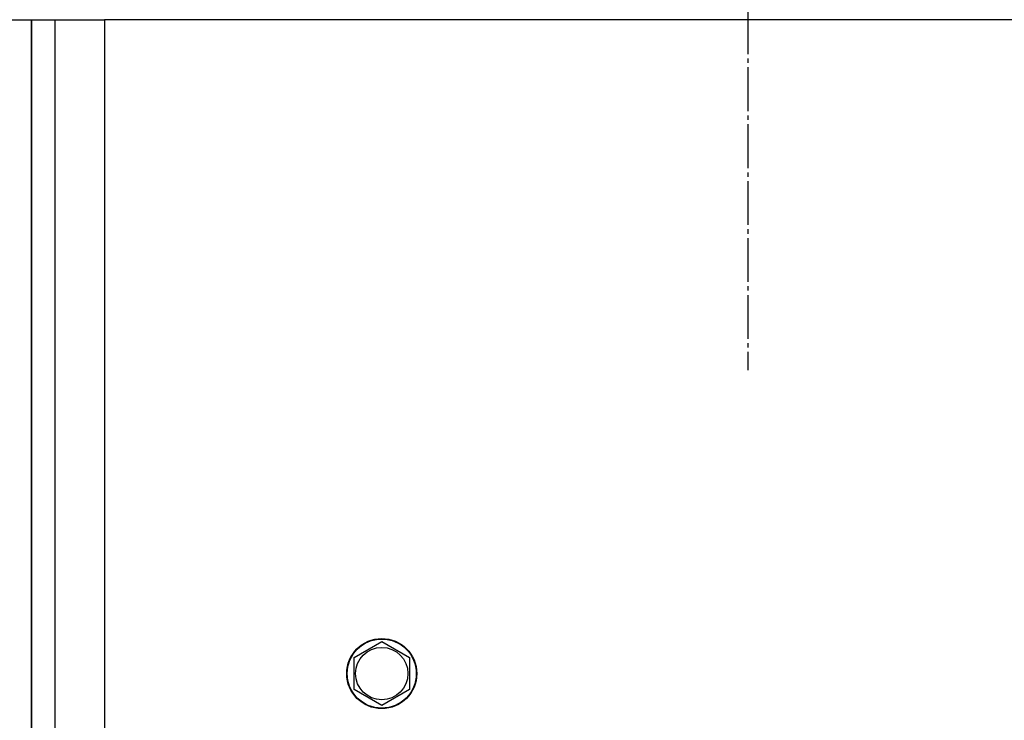
# Model space of a CAD drawing. Units: millimetres. Extents: x 0 to 26065, y -9 to 17820.
# Drawn here: x 7224 to 7561, y 8192 to 8432 of the extents above; entities that cross this region are included whole.
import ezdxf

# ---------------------------------------------------------------- set-up
doc = ezdxf.new("R2010")
doc.units = ezdxf.units.MM
doc.linetypes.add('K5LT_AXLED', pattern=[19.5, 15, -1.5, 1.5, -1.5])
doc.linetypes.add('K5LT_THIN', pattern=[0])
doc.layers.add('OSI', color=2, linetype='Continuous', true_color=0xffff00)
doc.layers.add('R', color=1, linetype='Continuous', true_color=0xff0000)

msp = doc.modelspace()

# ---------------------------------------------------------------- linework, layer by layer
at = {"layer": 'OSI', "color": 30, "linetype": 'K5LT_AXLED', "lineweight": 30, "true_color": 0xff8000}
msp.add_line((7473.41, 8669.23), (7473.41, 8312.04), dxfattribs=at)
at = {"layer": 'R', "color": 7, "linetype": 'K5LT_THIN', "lineweight": 30}
for p, q in [((7220.05, 8432.04), (7228.05, 8432.04)), ((7228.05, 8432.04), (7228.05, 7406.04)), ((7228.05, 8432.04), (7236.05, 8432.04)), ((7228.05, 7406.04), (7228.05, 8432.04)), ((7236.05, 8432.04), (7253.05, 8432.04)), ((7236.05, 8432.04), (7236.05, 7406.04)), ((8603.05, 8432.04), (7253.05, 8432.04)), ((7253.05, 8432.04), (7253.05, 7406.04)), ((7338.55, 8213.53), (7348.05, 8219.01)), ((7348.05, 8219.01), (7357.55, 8213.53)), ((7338.55, 8202.56), (7338.55, 8213.53)), ((7357.55, 8213.53), (7357.55, 8208.04)), ((7357.55, 8208.04), (7357.55, 8202.56)), ((7348.05, 8197.07), (7338.55, 8202.56)), ((7357.55, 8202.56), (7348.05, 8197.07))]:
    msp.add_line(p, q, dxfattribs=at)
for radius in [12, 11.83, 8.97]:
    msp.add_circle((7348.05, 8208.04), radius, dxfattribs=at)

doc.saveas('drawing.dxf')
